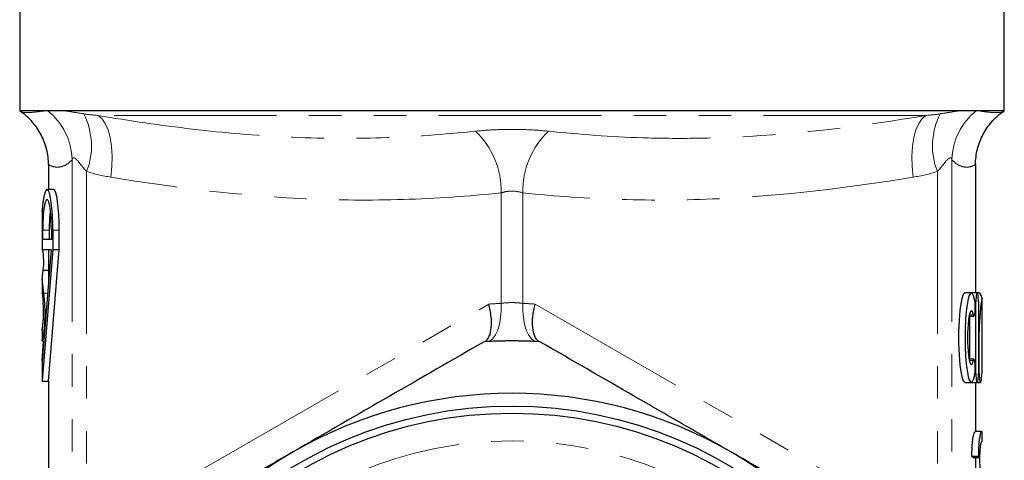
# Model space of a CAD drawing. Units: millimetres. Extents: x 22 to 386, y 77 to 286.
# Drawn here: x 218 to 257, y 213 to 230 of the extents above; entities that cross this region are included whole.
import ezdxf

# ---------------------------------------------------------------- set-up
doc = ezdxf.new("R2010")
doc.units = ezdxf.units.MM
doc.linetypes.add('PHANTOM', pattern=[12.7, 6.35, -1.27, 1.27, -1.27, 1.27, -1.27])

msp = doc.modelspace()

# ---------------------------------------------------------------- linework, layer by layer
at = {"color": 7, "linetype": 'Continuous', "lineweight": 25}
for p, q in [((218.116, 233.842), (218.116, 226.777)), ((256.616, 226.777), (256.616, 233.842)), ((219.135, 226.777), (218.116, 226.777)), ((254.88, 226.777), (219.851, 226.777)), ((256.616, 226.777), (255.596, 226.777)), ((218.162, 226.742), (218.172, 226.74)), ((256.537, 226.708), (256.567, 226.73)), ((219.241, 224.671), (219.241, 223.691)), ((255.491, 224.671), (255.491, 219.646)), ((219.439, 223.691), (219.187, 223.691)), ((218.988, 222.832), (218.988, 221.346)), ((219.016, 221.744), (219.016, 222.104)), ((219.269, 222.104), (219.269, 221.744)), ((219.354, 222.104), (219.354, 221.744)), ((219.41, 222.104), (219.41, 221.346)), ((219.662, 221.346), (219.662, 222.104)), ((219.354, 221.744), (219.016, 221.744)), ((219.41, 221.346), (218.988, 216.191)), ((219.345, 221.346), (218.988, 216.982)), ((218.988, 221.346), (219.345, 221.346)), ((219.241, 216.191), (219.662, 221.346)), ((219.241, 221.346), (219.241, 220.191)), ((219.41, 221.346), (219.662, 221.346)), ((218.988, 220.191), (219.036, 220.543)), ((219.036, 220.543), (219.241, 220.543)), ((218.988, 220.191), (218.988, 219.618)), ((219.064, 219.631), (218.988, 220.191)), ((219.241, 220.191), (219.247, 220.143)), ((218.988, 219.618), (219.033, 219.288)), ((255.326, 219.646), (255.074, 219.646)), ((255.553, 219.646), (255.326, 219.646)), ((255.635, 219.646), (255.553, 219.646)), ((255.503, 216.496), (255.503, 219.296)), ((255.602, 219.296), (255.602, 216.496)), ((255.743, 219.439), (255.743, 218.422)), ((255.239, 218.741), (255.429, 218.741)), ((255.251, 218.741), (255.251, 217.051)), ((218.988, 218.192), (218.988, 217.783)), ((255.637, 216.496), (255.637, 218.124)), ((255.735, 218.124), (255.735, 216.496)), ((218.988, 216.985), (219.051, 217.752)), ((219.025, 217.752), (219.051, 217.752)), ((218.988, 216.985), (218.988, 216.194)), ((218.988, 216.982), (218.988, 216.985)), ((255.429, 217.051), (255.239, 217.051)), ((218.988, 216.191), (218.988, 216.194)), ((218.988, 216.191), (219.241, 216.191)), ((219.241, 216.191), (219.241, 209.19)), ((255.074, 216.146), (255.326, 216.146)), ((255.326, 216.146), (255.553, 216.146)), ((255.491, 216.146), (255.491, 214.226)), ((255.553, 216.146), (255.686, 216.146)), ((255.729, 214.229), (255.476, 214.229)), ((255.743, 214.226), (255.743, 213.821)), ((255.41, 213.197), (255.347, 213.242)), ((255.6, 213.242), (255.347, 213.242)), ((255.663, 213.197), (255.41, 213.197)), ((255.491, 213.197), (255.491, 212.219)), ((255.6, 213.242), (255.663, 213.197))]:
    msp.add_line(p, q, dxfattribs=at)
at = {"color": 8, "linetype": 'PHANTOM', "lineweight": 18}
for p, q in [((253.555, 226.592), (221.176, 226.592)), ((220.165, 224.864), (220.165, 203.271)), ((254.566, 224.864), (254.566, 203.271)), ((220.733, 224.399), (220.733, 208.133)), ((253.998, 224.399), (253.998, 208.133)), ((236.943, 223.562), (236.943, 219.24)), ((237.788, 223.562), (237.788, 219.24)), ((219.016, 222.104), (219.269, 222.104)), ((219.41, 222.104), (219.662, 222.104)), ((219.064, 219.631), (219.205, 219.631)), ((225.08, 212.639), (236.46, 219.21)), ((238.271, 219.21), (249.651, 212.639)), ((255.503, 219.296), (255.468, 219.296)), ((255.403, 218.793), (255.249, 218.793)), ((255.637, 218.124), (255.602, 218.124)), ((255.403, 217), (255.249, 217)), ((255.503, 216.496), (255.468, 216.496)), ((255.637, 216.496), (255.602, 216.496))]:
    msp.add_line(p, q, dxfattribs=at)
at = {"color": 8, "linetype": 'PHANTOM', "lineweight": 18, "flags": 128}
for points in [[(221.678, 224.177), (221.719, 224.594), (221.729, 224.999), (221.708, 225.38), (221.655, 225.727), (221.573, 226.029), (221.463, 226.279), (221.33, 226.468), (221.176, 226.592)], [(253.053, 224.177), (253.012, 224.594), (253.002, 224.999), (253.024, 225.38), (253.076, 225.727), (253.158, 226.029), (253.268, 226.279), (253.401, 226.468), (253.555, 226.592)], [(236.943, 219.24), (236.943, 218.952), (236.92, 218.674), (236.874, 218.418), (236.806, 218.192), (236.72, 218.005), (236.619, 217.865), (236.506, 217.776), (236.386, 217.742)], [(237.788, 219.24), (237.788, 218.952), (237.811, 218.674), (237.858, 218.418), (237.925, 218.192), (238.011, 218.005), (238.112, 217.865), (238.225, 217.776), (238.345, 217.742)]]:
    msp.add_lwpolyline(points, dxfattribs=at)
at = {"color": 7, "linetype": 'Continuous', "lineweight": 25}
for radius in [16.625, 16.35]:
    msp.add_circle((237.366, 198.592), radius, dxfattribs=at)
at = {"color": 8, "linetype": 'PHANTOM', "lineweight": 18}
msp.add_circle((237.366, 198.592), 15.264, dxfattribs=at)
at = {"color": 7, "linetype": 'Continuous', "lineweight": 25}
for centre, radius, start, end in [((218.741, 227.558), 1, 231.3178, 234.6343), ((255.991, 227.558), 1, 305.3453, 308.6822), ((237.366, 198.592), 19.175, 86.7359, 93.2641), ((237.366, 198.592), 17.125, 60, 120), ((237.366, 198.592), 17.125, 120, 180), ((237.366, 198.592), 17.125, 0, 60)]:
    msp.add_arc(centre, radius, start, end, dxfattribs=at)
at = {"color": 8, "linetype": 'PHANTOM', "lineweight": 18}
for centre, radius, start, end in [((217.64, 224.798), 2.526, 1.5127, 51.5805), ((257.091, 224.798), 2.526, 128.4195, 178.4873), ((218.161, 225.404), 2.762, 338.6614, 26.9428), ((256.57, 225.404), 2.762, 153.0572, 201.3386), ((233.678, 223.623), 3.266, 358.9245, 46.1065), ((241.054, 223.623), 3.266, 133.8935, 181.0755), ((238, 198.592), 20.675, 92.9292, 94.2696), ((236.732, 198.592), 20.675, 85.7304, 87.0708)]:
    msp.add_arc(centre, radius, start, end, dxfattribs=at)
at = {"color": 7, "linetype": 'Continuous', "lineweight": 25}
for centre, major_axis, start_param, end_param in [((219.187, 222.104), (0, 1.587), 4.712389, 7.380075), ((219.186, 222.104), (0, 1.587), 0, 1.09443), ((219.439, 222.104), (0, 1.587), 4.712389, 6.283185), ((219.185, 222.104), (0, 1.202), 4.712389, 7.853982), ((218.79, 222.104), (0, 1.587), 5.186296, 5.188755), ((219.438, 222.104), (0, 1.202), 0.843965, 1.570796), ((218.991, 220.883), (0, 0.464), 3.887535, 6.238281), ((255.326, 217.896), (0, 1.75), 5.735515, 9.972448), ((218.951, 218.862), (0, 1.11), 3.378943, 5.47864), ((255.074, 217.896), (0, 1.75), 0, 3.141593), ((255.553, 219.296), (0, 0.35), 4.712389, 7.853982), ((255.635, 218.124), (0, 1.522), 5.755675, 6.283185), ((218.951, 218.862), (0, 0.719), 3.513243, 5.34692), ((255.429, 219.091), (0, 0.35), 2.593922, 5.735515), ((255.851, 218.124), (0, 1.522), 0.52751, 1.570796), ((255.326, 217.896), (0, 1.05), 5.735515, 9.972448), ((255.851, 218.124), (0, 0.822), 1.20042, 1.570796), ((219.025, 218.862), (0, 1.11), 2.904242, 3.141593), ((255.429, 216.701), (0, 0.35), 3.689263, 6.830856), ((255.553, 216.496), (0, 0.35), 1.570796, 4.712389), ((255.686, 216.496), (0, 0.35), 1.570796, 4.712389)]:
    msp.add_ellipse(centre, major_axis=major_axis, ratio=0.140541, start_param=start_param, end_param=end_param, dxfattribs=at)
at = {"color": 8, "linetype": 'PHANTOM', "lineweight": 18}
for points, knots in [([(218.172, 226.74), (218.205, 226.727), (218.276, 226.702), (218.558, 226.7), (218.917, 226.748), (219.135, 226.777)], [0, 0, 0, 0, 0.265315, 0.552401, 1, 1, 1, 1]), ([(219.851, 226.777), (219.961, 226.763), (220.08, 226.744), (220.337, 226.702), (220.474, 226.679), (220.623, 226.655)], [0, 0, 0, 0, 0.5, 0.5, 1, 1, 1, 1]), ([(254.109, 226.655), (254.257, 226.679), (254.395, 226.702), (254.651, 226.744), (254.77, 226.763), (254.88, 226.777)], [0, 0, 0, 0, 0.5, 0.5, 1, 1, 1, 1]), ([(255.596, 226.777), (255.735, 226.753), (255.859, 226.737), (256.08, 226.714), (256.176, 226.708), (256.421, 226.701), (256.524, 226.71), (256.569, 226.742)], [0, 0, 0, 0, 0.25, 0.25, 0.5, 0.5, 1, 1, 1, 1]), ([(221.176, 226.592), (222.406, 226.385), (223.639, 226.204), (226.111, 225.915), (227.346, 225.808), (229.81, 225.691), (231.04, 225.681), (233.495, 225.759), (234.719, 225.848), (235.942, 225.977)], [0, 0, 0, 0, 0.25, 0.25, 0.5, 0.5, 0.75, 0.75, 1, 1, 1, 1]), ([(238.789, 225.977), (240.012, 225.848), (241.239, 225.759), (243.087, 225.7), (243.704, 225.693), (244.939, 225.703), (245.555, 225.721), (248.639, 225.869), (251.101, 226.18), (253.555, 226.592)], [0, 0, 0, 0, 0.25, 0.25, 0.375, 0.375, 0.5, 0.5, 1, 1, 1, 1]), ([(235.942, 225.977), (236.164, 226), (236.395, 226.018), (236.871, 226.042), (237.12, 226.048), (237.609, 226.048), (237.852, 226.042), (238.334, 226.018), (238.567, 226), (238.789, 225.977)], [0, 0, 0, 0, 0.25, 0.25, 0.5, 0.5, 0.75, 0.75, 1, 1, 1, 1]), ([(220.165, 224.864), (220.089, 224.774), (220.012, 224.712), (219.858, 224.621), (219.781, 224.594), (219.627, 224.567), (219.549, 224.567), (219.395, 224.596), (219.318, 224.624), (219.241, 224.671)], [0, 0, 0, 0, 0.25, 0.25, 0.5, 0.5, 0.75, 0.75, 1, 1, 1, 1]), ([(220.733, 224.399), (220.669, 224.47), (220.609, 224.542), (220.496, 224.682), (220.442, 224.752), (220.364, 224.84), (220.339, 224.867), (220.29, 224.91), (220.266, 224.926), (220.225, 224.939), (220.208, 224.935), (220.181, 224.91), (220.171, 224.89), (220.165, 224.864)], [0, 0, 0, 0, 0.25, 0.25, 0.5, 0.5, 0.625, 0.625, 0.75, 0.75, 0.875, 0.875, 1, 1, 1, 1]), ([(254.566, 224.864), (254.56, 224.89), (254.55, 224.91), (254.524, 224.935), (254.506, 224.939), (254.465, 224.926), (254.442, 224.91), (254.393, 224.867), (254.367, 224.84), (254.289, 224.752), (254.235, 224.682), (254.122, 224.542), (254.063, 224.47), (253.998, 224.399)], [0, 0, 0, 0, 0.125, 0.125, 0.25, 0.25, 0.375, 0.375, 0.5, 0.5, 0.75, 0.75, 1, 1, 1, 1]), ([(255.491, 224.671), (255.413, 224.624), (255.336, 224.596), (255.182, 224.567), (255.105, 224.567), (254.95, 224.594), (254.873, 224.621), (254.719, 224.712), (254.642, 224.774), (254.566, 224.864)], [0, 0, 0, 0, 0.25, 0.25, 0.5, 0.5, 0.75, 0.75, 1, 1, 1, 1]), ([(236.943, 223.562), (235.664, 223.432), (234.386, 223.344), (231.835, 223.266), (230.561, 223.276), (226.746, 223.45), (224.209, 223.758), (221.678, 224.177)], [0, 0, 0, 0, 0.25, 0.25, 0.5, 0.5, 1, 1, 1, 1]), ([(253.053, 224.177), (250.522, 223.758), (247.986, 223.45), (244.17, 223.276), (242.896, 223.266), (240.345, 223.344), (239.067, 223.432), (237.788, 223.562)], [0, 0, 0, 0, 0.5, 0.5, 0.75, 0.75, 1, 1, 1, 1]), ([(237.788, 223.562), (237.659, 223.608), (237.513, 223.633), (237.291, 223.633), (237.216, 223.627), (237.075, 223.603), (237.007, 223.585), (236.943, 223.562)], [0, 0, 0, 0, 0.5, 0.5, 0.75, 0.75, 1, 1, 1, 1]), ([(236.943, 219.24), (237.075, 219.257), (237.221, 219.267), (237.439, 219.267), (237.512, 219.265), (237.654, 219.255), (237.722, 219.248), (237.788, 219.24)], [0, 0, 0, 0, 0.5, 0.5, 0.75, 0.75, 1, 1, 1, 1])]:
    msp.add_open_spline(points, degree=3, knots=knots, dxfattribs=at)
at = {"color": 7, "linetype": 'Continuous', "lineweight": 25}
for points in [[(219.21, 226.777), (219.185, 226.777), (219.16, 226.777), (219.135, 226.777)], [(255.596, 226.777), (255.572, 226.777), (255.547, 226.777), (255.521, 226.777)], [(255.729, 214.229), (255.734, 214.229), (255.738, 214.228), (255.743, 214.226)]]:
    msp.add_open_spline(points, degree=3, dxfattribs=at)
for points, knots in [([(219.851, 226.777), (219.732, 226.777), (219.62, 226.775), (219.406, 226.775), (219.305, 226.776), (219.21, 226.777)], [0, 0, 0, 0, 0.5, 0.5, 1, 1, 1, 1]), ([(255.521, 226.777), (255.426, 226.776), (255.325, 226.775), (255.112, 226.775), (254.999, 226.777), (254.88, 226.777)], [0, 0, 0, 0, 0.5, 0.5, 1, 1, 1, 1]), ([(219.241, 224.671), (219.241, 224.875), (219.216, 225.075), (219.144, 225.368), (219.113, 225.466), (219.041, 225.656), (219, 225.748), (218.907, 225.926), (218.855, 226.012), (218.741, 226.179), (218.678, 226.26), (218.545, 226.413), (218.474, 226.485), (218.362, 226.586), (218.323, 226.619), (218.244, 226.682), (218.203, 226.713), (218.162, 226.742)], [0, 0, 0, 0, 0.25, 0.25, 0.375, 0.375, 0.5, 0.5, 0.625, 0.625, 0.75, 0.75, 0.875, 0.875, 0.9375, 0.9375, 1, 1, 1, 1]), ([(218.167, 226.732), (218.175, 226.728), (218.191, 226.719), (218.199, 226.711), (218.203, 226.708)], [0, 0, 0, 0, 0.531781, 1, 1, 1, 1]), ([(255.491, 224.671), (255.491, 224.875), (255.515, 225.075), (255.588, 225.368), (255.618, 225.466), (255.69, 225.656), (255.731, 225.748), (255.824, 225.926), (255.876, 226.012), (255.99, 226.179), (256.053, 226.26), (256.186, 226.413), (256.257, 226.485), (256.369, 226.586), (256.408, 226.619), (256.487, 226.682), (256.528, 226.713), (256.569, 226.742)], [0, 0, 0, 0, 0.25, 0.25, 0.375, 0.375, 0.5, 0.5, 0.625, 0.625, 0.75, 0.75, 0.875, 0.875, 0.9375, 0.9375, 1, 1, 1, 1]), ([(236.325, 217.765), (236.388, 217.802), (236.439, 217.865), (236.518, 218.044), (236.543, 218.156), (236.567, 218.419), (236.565, 218.565), (236.541, 218.801), (236.529, 218.881), (236.5, 219.044), (236.481, 219.127), (236.46, 219.21)], [0, 0, 0, 0, 0.25, 0.25, 0.5, 0.5, 0.75, 0.75, 0.875, 0.875, 1, 1, 1, 1]), ([(238.406, 217.765), (238.344, 217.802), (238.292, 217.865), (238.214, 218.044), (238.188, 218.156), (238.164, 218.419), (238.166, 218.565), (238.191, 218.801), (238.202, 218.881), (238.232, 219.044), (238.25, 219.127), (238.271, 219.21)], [0, 0, 0, 0, 0.25, 0.25, 0.5, 0.5, 0.75, 0.75, 0.875, 0.875, 1, 1, 1, 1]), ([(236.274, 217.736), (235.045, 217.027), (233.81, 216.314), (231.321, 214.877), (230.067, 214.153), (228.803, 213.423)], [0, 0, 0, 0, 0.5, 0.5, 1, 1, 1, 1]), ([(238.345, 217.742), (238.193, 217.75), (238.035, 217.756), (237.707, 217.765), (237.535, 217.767), (237.198, 217.767), (237.03, 217.765), (236.699, 217.756), (236.538, 217.75), (236.386, 217.742)], [0, 0, 0, 0, 0.25, 0.25, 0.5, 0.5, 0.75, 0.75, 1, 1, 1, 1]), ([(245.928, 213.423), (245.614, 213.604), (245.3, 213.785), (244.669, 214.149), (244.353, 214.332), (243.408, 214.878), (242.782, 215.239), (240.913, 216.318), (239.68, 217.03), (238.457, 217.736)], [0, 0, 0, 0, 0.125, 0.125, 0.25, 0.25, 0.5, 0.5, 1, 1, 1, 1]), ([(255.347, 213.242), (255.348, 213.307), (255.349, 213.373), (255.353, 213.5), (255.356, 213.562), (255.363, 213.684), (255.367, 213.743), (255.377, 213.852), (255.383, 213.902), (255.397, 213.993), (255.404, 214.033), (255.42, 214.101), (255.428, 214.129), (255.454, 214.197), (255.472, 214.219), (255.491, 214.226)], [0, 0, 0, 0, 0.125, 0.125, 0.25, 0.25, 0.375, 0.375, 0.5, 0.5, 0.625, 0.625, 0.75, 0.75, 1, 1, 1, 1]), ([(255.743, 214.226), (255.725, 214.219), (255.707, 214.197), (255.672, 214.108), (255.656, 214.04), (255.636, 213.904), (255.63, 213.855), (255.62, 213.746), (255.616, 213.687), (255.609, 213.565), (255.606, 213.502), (255.602, 213.373), (255.601, 213.308), (255.6, 213.242)], [0, 0, 0, 0, 0.25, 0.25, 0.5, 0.5, 0.625, 0.625, 0.75, 0.75, 0.875, 0.875, 1, 1, 1, 1]), ([(255.663, 213.197), (255.663, 213.237), (255.663, 213.276), (255.665, 213.353), (255.666, 213.391), (255.669, 213.466), (255.672, 213.502), (255.677, 213.569), (255.681, 213.601), (255.692, 213.687), (255.701, 213.733), (255.721, 213.796), (255.732, 213.814), (255.743, 213.821)], [0, 0, 0, 0, 0.125, 0.125, 0.25, 0.25, 0.375, 0.375, 0.5, 0.5, 0.75, 0.75, 1, 1, 1, 1]), ([(228.803, 213.423), (228.489, 213.241), (228.175, 213.06), (227.544, 212.696), (227.228, 212.513), (226.283, 211.968), (225.657, 211.606), (223.788, 210.527), (222.555, 209.816), (221.332, 209.109)], [0, 0, 0, 0, 0.125, 0.125, 0.25, 0.25, 0.5, 0.5, 1, 1, 1, 1]), ([(253.399, 209.109), (252.17, 209.819), (250.934, 210.532), (248.446, 211.969), (247.192, 212.693), (245.928, 213.423)], [0, 0, 0, 0, 0.5, 0.5, 1, 1, 1, 1]), ([(255.642, 213.197), (255.644, 213.131), (255.647, 212.946), (255.683, 212.602), (255.719, 212.371), (255.743, 212.219)], [0, 0, 0, 0, 0.159401, 0.445973, 1, 1, 1, 1])]:
    msp.add_open_spline(points, degree=3, knots=knots, dxfattribs=at)
at = {"color": 8, "linetype": 'PHANTOM', "lineweight": 18}
for points in [[(220.623, 226.655), (220.805, 226.627), (220.989, 226.607), (221.176, 226.592)], [(253.555, 226.592), (253.742, 226.607), (253.927, 226.627), (254.109, 226.655)], [(221.678, 224.177), (221.359, 224.23), (221.043, 224.302), (220.733, 224.399)], [(253.998, 224.399), (253.688, 224.302), (253.372, 224.23), (253.053, 224.177)]]:
    msp.add_open_spline(points, degree=3, dxfattribs=at)

doc.saveas('drawing.dxf')
